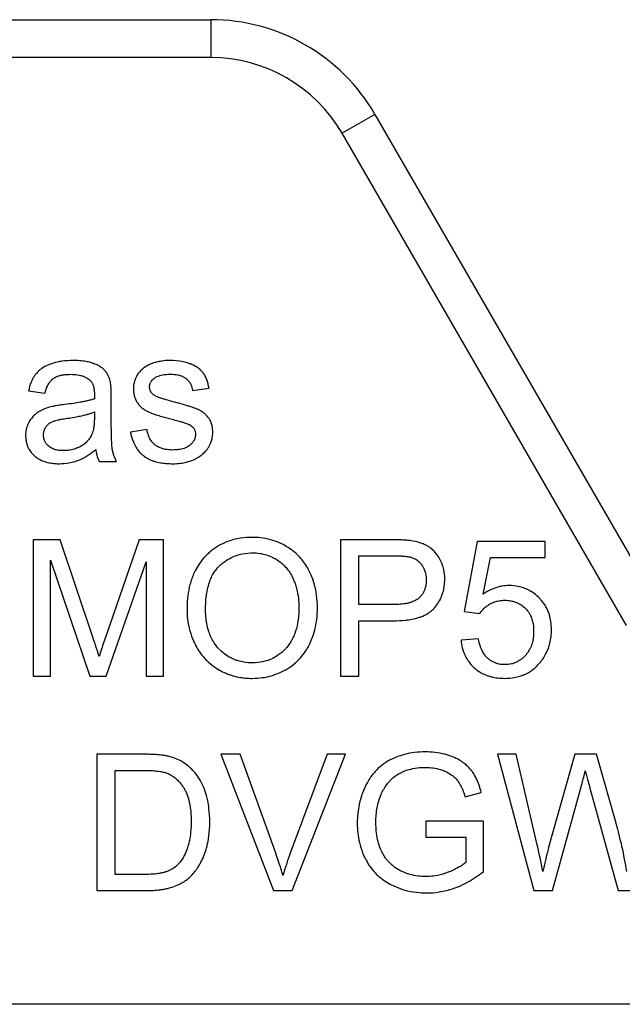
# Model space of a CAD drawing. Units: millimetres. Extents: x 50 to 26406, y 51 to 18020.
# Drawn here: x 13053 to 13065, y 15439 to 15458 of the extents above; entities that cross this region are included whole.
import ezdxf

# ---------------------------------------------------------------- set-up
doc = ezdxf.new("R2010")
doc.units = ezdxf.units.MM
doc.linetypes.add('K5LT_THIN', pattern=[0])
doc.layers.add('R', color=1, linetype='Continuous', true_color=0xff0000)
doc.layers.add('WELDING', color=7, linetype='Continuous', true_color=0xffffff)

msp = doc.modelspace()

# ---------------------------------------------------------------- linework, layer by layer
at = {"layer": 'R', "color": 7, "linetype": 'K5LT_THIN', "lineweight": 30}
for p, q in [((13049.743, 15457.856), (13056.612, 15457.856)), ((13056.612, 15457.856), (13056.612, 15457.121)), ((13056.612, 15457.121), (13049.743, 15457.121)), ((13059.795, 15456.018), (13059.158, 15455.651)), ((13059.795, 15456.018), (13064.887, 15447.198)), ((13064.675, 15446.096), (13059.158, 15455.651)), ((13053.075, 15450.65), (13053.394, 15450.607)), ((13056.257, 15450.66), (13056.576, 15450.702)), ((13054.68, 15450.083), (13054.68, 15450.517)), ((13054.354, 15450.242), (13054.352, 15450.123)), ((13055.374, 15449.904), (13055.053, 15449.853)), ((13054.444, 15449.28), (13054.783, 15449.28)), ((13053.164, 15447.762), (13053.164, 15445.116)), ((13053.69, 15447.762), (13053.164, 15447.762)), ((13054.317, 15445.889), (13053.69, 15447.762)), ((13055.221, 15447.762), (13054.586, 15445.921)), ((13055.691, 15447.762), (13055.221, 15447.762)), ((13055.691, 15445.116), (13055.691, 15447.762)), ((13060.128, 15447.762), (13059.129, 15447.762)), ((13059.129, 15447.762), (13059.129, 15445.116)), ((13061.779, 15447.728), (13061.523, 15446.369)), ((13063.094, 15447.728), (13061.779, 15447.728)), ((13063.094, 15447.418), (13063.094, 15447.728)), ((13059.48, 15446.504), (13059.48, 15447.45)), ((13059.48, 15447.45), (13060.158, 15447.45)), ((13061.896, 15446.708), (13062.039, 15447.418)), ((13062.039, 15447.418), (13063.094, 15447.418)), ((13053.5, 15445.116), (13053.5, 15447.369)), ((13053.5, 15447.369), (13054.267, 15445.116)), ((13054.581, 15445.116), (13055.354, 15447.331)), ((13055.354, 15447.331), (13055.354, 15445.116)), ((13060.164, 15446.504), (13059.48, 15446.504)), ((13061.523, 15446.369), (13061.828, 15446.329)), ((13059.48, 15445.116), (13059.48, 15446.191)), ((13059.48, 15446.191), (13060.16, 15446.191)), ((13061.806, 15445.838), (13061.465, 15445.81)), ((13053.164, 15445.116), (13053.5, 15445.116)), ((13054.267, 15445.116), (13054.581, 15445.116)), ((13055.354, 15445.116), (13055.691, 15445.116)), ((13059.129, 15445.116), (13059.48, 15445.116)), ((13055.314, 15443.598), (13054.402, 15443.598)), ((13054.402, 15443.598), (13054.402, 15440.952)), ((13056.804, 15443.598), (13057.826, 15440.952)), ((13057.183, 15443.598), (13056.804, 15443.598)), ((13057.871, 15441.676), (13057.183, 15443.598)), ((13058.867, 15443.598), (13058.151, 15441.676)), ((13058.187, 15440.952), (13059.224, 15443.598)), ((13059.224, 15443.598), (13058.867, 15443.598)), ((13062.534, 15443.598), (13062.175, 15443.598)), ((13062.175, 15443.598), (13062.876, 15440.952)), ((13062.937, 15441.864), (13062.534, 15443.598)), ((13063.671, 15443.598), (13063.169, 15441.812)), ((13064.095, 15443.598), (13063.671, 15443.598)), ((13064.474, 15442.259), (13064.095, 15443.598)), ((13054.753, 15443.286), (13055.31, 15443.286)), ((13054.753, 15441.265), (13054.753, 15443.286)), ((13061.543, 15442.772), (13061.858, 15442.858)), ((13063.237, 15440.952), (13063.796, 15442.969)), ((13063.959, 15442.969), (13064.512, 15440.952)), ((13060.779, 15442.302), (13060.779, 15441.989)), ((13061.898, 15442.302), (13060.779, 15442.302)), ((13061.898, 15441.321), (13061.898, 15442.302)), ((13060.779, 15441.989), (13061.555, 15441.989)), ((13061.555, 15441.989), (13061.555, 15441.499)), ((13055.318, 15441.265), (13054.753, 15441.265)), ((13054.402, 15440.952), (13055.358, 15440.952)), ((13057.826, 15440.952), (13058.187, 15440.952)), ((13062.876, 15440.952), (13063.237, 15440.952)), ((13064.512, 15440.952), (13064.855, 15440.952)), ((13065.131, 15438.746), (13045.99, 15438.746))]:
    msp.add_line(p, q, dxfattribs=at)
for radius in [3.675, 2.94]:
    msp.add_arc((13056.612, 15454.181), radius, 30, 90, dxfattribs=at)
at = {"layer": 'WELDING', "color": 7, "linetype": 'K5LT_THIN', "lineweight": 30}
for points, knots in [([(13053.938, 15451.241), (13053.869, 15451.241), (13053.777, 15451.236), (13053.637, 15451.213), (13053.543, 15451.188), (13053.431, 15451.146), (13053.36, 15451.107), (13053.299, 15451.062), (13053.262, 15451.03), (13053.231, 15450.997), (13053.202, 15450.961), (13053.165, 15450.906), (13053.113, 15450.801), (13053.087, 15450.707), (13053.075, 15450.65)], [0, 0, 0, 0, 2.731863, 3.571891, 5.510702, 6.499732, 8.22323, 8.666558, 9.454843, 10.108844, 10.458947, 11.23947, 12.70209, 15, 15, 15, 15]), ([(13054.664, 15450.817), (13054.656, 15450.855), (13054.638, 15450.915), (13054.604, 15450.981), (13054.583, 15451.013), (13054.568, 15451.032), (13054.549, 15451.055), (13054.511, 15451.091), (13054.46, 15451.126), (13054.408, 15451.154), (13054.373, 15451.169), (13054.348, 15451.179), (13054.313, 15451.193), (13054.251, 15451.211), (13054.149, 15451.23), (13054.042, 15451.239), (13053.968, 15451.241), (13053.938, 15451.241)], [0, 0, 0, 0, 2.304227, 3.611629, 4.329927, 4.560991, 5.004848, 6.077367, 7.634104, 8.636677, 9.524217, 9.851815, 10.199632, 11.748943, 13.616316, 16.258639, 18, 18, 18, 18]), ([(13055.816, 15451.241), (13055.761, 15451.241), (13055.677, 15451.235), (13055.588, 15451.217), (13055.548, 15451.207), (13055.517, 15451.198), (13055.465, 15451.181), (13055.395, 15451.152), (13055.347, 15451.123), (13055.326, 15451.108)], [0, 0, 0, 0, 3.220944, 4.883135, 5.262031, 5.633079, 6.734114, 8.469978, 10, 10, 10, 10]), ([(13056.576, 15450.702), (13056.567, 15450.759), (13056.546, 15450.846), (13056.505, 15450.936), (13056.481, 15450.974), (13056.47, 15450.991), (13056.453, 15451.015), (13056.431, 15451.039), (13056.389, 15451.078), (13056.346, 15451.11), (13056.283, 15451.145), (13056.233, 15451.168), (13056.159, 15451.195), (13056.028, 15451.23), (13055.902, 15451.241), (13055.816, 15451.241)], [0, 0, 0, 0, 2.722335, 4.065175, 4.557205, 4.795156, 5.02622, 5.904368, 6.32507, 7.653871, 8.382621, 9.672365, 10.208457, 11.992014, 16, 16, 16, 16]), ([(13055.326, 15451.108), (13055.298, 15451.088), (13055.26, 15451.055), (13055.217, 15451.005), (13055.19, 15450.968), (13055.166, 15450.927), (13055.144, 15450.882), (13055.127, 15450.834), (13055.112, 15450.77), (13055.108, 15450.721), (13055.108, 15450.688)], [0, 0, 0, 0, 2.294165, 3.370324, 4.385937, 5.388431, 6.585145, 7.720566, 8.796227, 11, 11, 11, 11]), ([(13053.394, 15450.607), (13053.405, 15450.653), (13053.428, 15450.723), (13053.468, 15450.796), (13053.492, 15450.829), (13053.516, 15450.859), (13053.543, 15450.884), (13053.582, 15450.91), (13053.615, 15450.927), (13053.663, 15450.945), (13053.719, 15450.959), (13053.798, 15450.97), (13053.857, 15450.973), (13053.892, 15450.973)], [0, 0, 0, 0, 2.932521, 4.452759, 5.042954, 5.455726, 6.798255, 7.299155, 8.329756, 9.100207, 10.427111, 11.823461, 14, 14, 14, 14]), ([(13053.892, 15450.973), (13053.936, 15450.973), (13054.001, 15450.969), (13054.075, 15450.954), (13054.136, 15450.937), (13054.198, 15450.91), (13054.244, 15450.877), (13054.261, 15450.862)], [0, 0, 0, 0, 2.73784, 3.902702, 4.566235, 6.596485, 8, 8, 8, 8]), ([(13054.261, 15450.862), (13054.274, 15450.851), (13054.291, 15450.831), (13054.31, 15450.801), (13054.322, 15450.774), (13054.333, 15450.744), (13054.342, 15450.712), (13054.347, 15450.679), (13054.352, 15450.635), (13054.354, 15450.603), (13054.354, 15450.581)], [0, 0, 0, 0, 1.815004, 2.78539, 3.871274, 5.033809, 6.25931, 7.472916, 8.660807, 11, 11, 11, 11]), ([(13054.68, 15450.517), (13054.68, 15450.553), (13054.68, 15450.608), (13054.678, 15450.675), (13054.675, 15450.722), (13054.672, 15450.763), (13054.668, 15450.796), (13054.665, 15450.813), (13054.664, 15450.817)], [0, 0, 0, 0, 3.221451, 4.943875, 6.056538, 7.420795, 8.616877, 9, 9, 9, 9]), ([(13055.422, 15450.726), (13055.422, 15450.739), (13055.424, 15450.757), (13055.43, 15450.782), (13055.437, 15450.802), (13055.448, 15450.823), (13055.465, 15450.849), (13055.485, 15450.871), (13055.504, 15450.888), (13055.514, 15450.896), (13055.529, 15450.909), (13055.555, 15450.924), (13055.589, 15450.939), (13055.63, 15450.953), (13055.676, 15450.963), (13055.748, 15450.972), (13055.803, 15450.975), (13055.838, 15450.975)], [0, 0, 0, 0, 1.223063, 1.826966, 2.556229, 3.352052, 4.161044, 5.719954, 6.29299, 6.690577, 7.014659, 8.270538, 9.714973, 10.693132, 12.595068, 14.410331, 18, 18, 18, 18]), ([(13055.838, 15450.975), (13055.879, 15450.975), (13055.946, 15450.97), (13056.017, 15450.952), (13056.063, 15450.934), (13056.093, 15450.919), (13056.122, 15450.899), (13056.142, 15450.883), (13056.163, 15450.864), (13056.185, 15450.839), (13056.206, 15450.809), (13056.238, 15450.751), (13056.252, 15450.699), (13056.257, 15450.66)], [0, 0, 0, 0, 2.986494, 4.790043, 5.282064, 6.602661, 7.207629, 7.777411, 8.447079, 9.255217, 10.18894, 11.133554, 14, 14, 14, 14]), ([(13055.108, 15450.688), (13055.108, 15450.66), (13055.112, 15450.611), (13055.13, 15450.534), (13055.153, 15450.477), (13055.18, 15450.431), (13055.205, 15450.393), (13055.247, 15450.344), (13055.305, 15450.296), (13055.371, 15450.257), (13055.432, 15450.23), (13055.499, 15450.205), (13055.583, 15450.177), (13055.714, 15450.138), (13055.818, 15450.11), (13055.884, 15450.093)], [0, 0, 0, 0, 1.256406, 2.187296, 3.567335, 3.979857, 4.579179, 5.590113, 6.856829, 7.973376, 8.985814, 9.860135, 11.1938, 12.914658, 16, 16, 16, 16]), ([(13055.463, 15450.614), (13055.455, 15450.623), (13055.443, 15450.641), (13055.432, 15450.668), (13055.424, 15450.695), (13055.422, 15450.715), (13055.422, 15450.726)], [0, 0, 0, 0, 2.109505, 3.59067, 5.046197, 7, 7, 7, 7]), ([(13054.352, 15450.497), (13054.333, 15450.49), (13054.302, 15450.481), (13054.255, 15450.468), (13054.206, 15450.456), (13054.145, 15450.442), (13054.059, 15450.426), (13053.934, 15450.406), (13053.832, 15450.393), (13053.773, 15450.386)], [0, 0, 0, 0, 1.012406, 1.618177, 2.489951, 3.577731, 4.783166, 6.955537, 10, 10, 10, 10]), ([(13054.354, 15450.581), (13054.354, 15450.576), (13054.353, 15450.547), (13054.352, 15450.519), (13054.352, 15450.497)], [0, 0, 0, 0, 1.009841, 5, 5, 5, 5]), ([(13055.588, 15450.527), (13055.574, 15450.532), (13055.552, 15450.542), (13055.522, 15450.56), (13055.492, 15450.581), (13055.473, 15450.6), (13055.463, 15450.614)], [0, 0, 0, 0, 2.038752, 3.332959, 4.715906, 7, 7, 7, 7]), ([(13055.874, 15450.442), (13055.83, 15450.454), (13055.767, 15450.472), (13055.69, 15450.495), (13055.65, 15450.507), (13055.617, 15450.517), (13055.599, 15450.523), (13055.588, 15450.527)], [0, 0, 0, 0, 3.678913, 5.255861, 6.46289, 7.029015, 8, 8, 8, 8]), ([(13056.649, 15449.843), (13056.649, 15449.887), (13056.642, 15449.958), (13056.617, 15450.039), (13056.595, 15450.084), (13056.58, 15450.11), (13056.556, 15450.144), (13056.524, 15450.182), (13056.481, 15450.22), (13056.446, 15450.246), (13056.412, 15450.266), (13056.38, 15450.282), (13056.349, 15450.296), (13056.314, 15450.31), (13056.272, 15450.325), (13056.218, 15450.344), (13056.136, 15450.369), (13056.019, 15450.403), (13055.926, 15450.429), (13055.874, 15450.442)], [0, 0, 0, 0, 2.465925, 3.886204, 4.720913, 5.257844, 5.550836, 7.050015, 7.998862, 8.73139, 9.508458, 10.176756, 10.737022, 11.39733, 12.282104, 13.195891, 14.609482, 17.032069, 20, 20, 20, 20]), ([(13053.484, 15450.335), (13053.445, 15450.325), (13053.371, 15450.3), (13053.297, 15450.261), (13053.257, 15450.235), (13053.231, 15450.217), (13053.188, 15450.183), (13053.134, 15450.125), (13053.098, 15450.071), (13053.064, 15450.009), (13053.029, 15449.925), (13053.018, 15449.838), (13053.018, 15449.787)], [0, 0, 0, 0, 2.037603, 3.908611, 4.154426, 4.470938, 5.432471, 6.923451, 8.455497, 8.645107, 10.458812, 13, 13, 13, 13]), ([(13053.773, 15450.386), (13053.737, 15450.381), (13053.684, 15450.374), (13053.614, 15450.363), (13053.571, 15450.355), (13053.528, 15450.346), (13053.501, 15450.34), (13053.484, 15450.335)], [0, 0, 0, 0, 2.948202, 4.423286, 5.752714, 6.572356, 8, 8, 8, 8]), ([(13053.365, 15449.795), (13053.365, 15449.813), (13053.368, 15449.84), (13053.378, 15449.881), (13053.39, 15449.913), (13053.406, 15449.943), (13053.423, 15449.967), (13053.439, 15449.986), (13053.457, 15450.003), (13053.474, 15450.017), (13053.493, 15450.03), (13053.518, 15450.046), (13053.545, 15450.058), (13053.575, 15450.069), (13053.608, 15450.079), (13053.657, 15450.091), (13053.731, 15450.106), (13053.79, 15450.115), (13053.823, 15450.119)], [0, 0, 0, 0, 1.710779, 2.43679, 3.823179, 4.87059, 5.490512, 6.486521, 7.126207, 7.810689, 8.50822, 9.193477, 10.496057, 11.244932, 12.127354, 13.588438, 15.885614, 19, 19, 19, 19]), ([(13053.823, 15450.119), (13053.873, 15450.126), (13053.957, 15450.14), (13054.074, 15450.162), (13054.163, 15450.182), (13054.237, 15450.202), (13054.297, 15450.221), (13054.335, 15450.235), (13054.354, 15450.242)], [0, 0, 0, 0, 2.455309, 4.227897, 5.906878, 6.976595, 8.021409, 9, 9, 9, 9]), ([(13054.352, 15450.123), (13054.352, 15450.085), (13054.35, 15450.024), (13054.341, 15449.952), (13054.332, 15449.898), (13054.32, 15449.849), (13054.307, 15449.815), (13054.299, 15449.799)], [0, 0, 0, 0, 2.769843, 4.397105, 5.315601, 6.736128, 8, 8, 8, 8]), ([(13054.783, 15449.28), (13054.763, 15449.318), (13054.735, 15449.38), (13054.715, 15449.449), (13054.707, 15449.482), (13054.704, 15449.497), (13054.701, 15449.512), (13054.699, 15449.527), (13054.696, 15449.547), (13054.693, 15449.576), (13054.69, 15449.624), (13054.686, 15449.692), (13054.683, 15449.793), (13054.681, 15449.927), (13054.68, 15450.029), (13054.68, 15450.083)], [0, 0, 0, 0, 2.528989, 3.923733, 4.223066, 4.52007, 4.814078, 5.109869, 5.411809, 6.036721, 6.818947, 8.183348, 10.026324, 12.797469, 16, 16, 16, 16]), ([(13055.884, 15450.093), (13055.923, 15450.083), (13055.981, 15450.068), (13056.048, 15450.049), (13056.086, 15450.037), (13056.12, 15450.026), (13056.153, 15450.014), (13056.183, 15450.002), (13056.202, 15449.993), (13056.213, 15449.987), (13056.217, 15449.984)], [0, 0, 0, 0, 3.792959, 5.629828, 6.553097, 7.50943, 8.983899, 9.880764, 10.528985, 11, 11, 11, 11]), ([(13055.872, 15449.504), (13055.824, 15449.504), (13055.749, 15449.51), (13055.661, 15449.532), (13055.611, 15449.552), (13055.575, 15449.571), (13055.539, 15449.594), (13055.509, 15449.62), (13055.483, 15449.647), (13055.462, 15449.672), (13055.44, 15449.704), (13055.419, 15449.743), (13055.392, 15449.808), (13055.38, 15449.863), (13055.374, 15449.904)], [0, 0, 0, 0, 3.060322, 4.728129, 5.72489, 6.471377, 7.277897, 8.429648, 8.977999, 9.658994, 10.512086, 11.446622, 12.415261, 15, 15, 15, 15]), ([(13056.217, 15449.984), (13056.228, 15449.977), (13056.246, 15449.963), (13056.27, 15449.939), (13056.289, 15449.913), (13056.302, 15449.884), (13056.312, 15449.85), (13056.314, 15449.826), (13056.314, 15449.811)], [0, 0, 0, 0, 1.711692, 2.959664, 4.436565, 5.852918, 7.081533, 9, 9, 9, 9]), ([(13053.018, 15449.787), (13053.018, 15449.757), (13053.022, 15449.705), (13053.038, 15449.628), (13053.06, 15449.566), (13053.094, 15449.502), (13053.132, 15449.449), (13053.17, 15449.409), (13053.208, 15449.374), (13053.25, 15449.343), (13053.315, 15449.306), (13053.395, 15449.274), (13053.491, 15449.251), (13053.586, 15449.24), (13053.647, 15449.238), (13053.674, 15449.238)], [0, 0, 0, 0, 1.464145, 2.620271, 3.860068, 4.7511, 6.220498, 7.116038, 7.498933, 8.769935, 9.715722, 11.236937, 13.000129, 14.63057, 16, 16, 16, 16]), ([(13053.751, 15449.492), (13053.712, 15449.492), (13053.649, 15449.496), (13053.582, 15449.513), (13053.538, 15449.53), (13053.503, 15449.548), (13053.475, 15449.569), (13053.449, 15449.592), (13053.43, 15449.612), (13053.409, 15449.64), (13053.395, 15449.664), (13053.382, 15449.694), (13053.369, 15449.737), (13053.365, 15449.772), (13053.365, 15449.795)], [0, 0, 0, 0, 3.181459, 5.096554, 5.616659, 7.009952, 8.25859, 8.512718, 9.860505, 10.500685, 11.358825, 12.104935, 13.157947, 15, 15, 15, 15]), ([(13054.299, 15449.799), (13054.287, 15449.773), (13054.266, 15449.738), (13054.233, 15449.695), (13054.207, 15449.666), (13054.157, 15449.619), (13054.095, 15449.577), (13054.011, 15449.538), (13053.932, 15449.511), (13053.841, 15449.495), (13053.779, 15449.492), (13053.751, 15449.492)], [0, 0, 0, 0, 1.554382, 2.194593, 2.928447, 3.64822, 5.940305, 7.001305, 8.6341, 10.460033, 12, 12, 12, 12]), ([(13055.053, 15449.853), (13055.064, 15449.793), (13055.091, 15449.692), (13055.145, 15449.579), (13055.198, 15449.499), (13055.246, 15449.444), (13055.288, 15449.407), (13055.325, 15449.377), (13055.377, 15449.343), (13055.446, 15449.309), (13055.535, 15449.278), (13055.63, 15449.256), (13055.751, 15449.241), (13055.83, 15449.238), (13055.874, 15449.238)], [0, 0, 0, 0, 2.455839, 4.077933, 4.944608, 6.254449, 6.933721, 7.17293, 8.141262, 9.369218, 10.214108, 11.862241, 13.243186, 15, 15, 15, 15]), ([(13056.314, 15449.811), (13056.314, 15449.796), (13056.312, 15449.768), (13056.301, 15449.726), (13056.286, 15449.693), (13056.264, 15449.657), (13056.242, 15449.63), (13056.219, 15449.608), (13056.206, 15449.596), (13056.192, 15449.586), (13056.171, 15449.571), (13056.139, 15449.553), (13056.093, 15449.534), (13056.04, 15449.52), (13055.984, 15449.51), (13055.928, 15449.505), (13055.89, 15449.504), (13055.872, 15449.504)], [0, 0, 0, 0, 1.376809, 2.481553, 3.842995, 4.589567, 6.33949, 6.937154, 7.428209, 7.942238, 8.486886, 9.694351, 11.284554, 12.978505, 14.592784, 16.386796, 18, 18, 18, 18]), ([(13055.874, 15449.238), (13055.924, 15449.238), (13056.012, 15449.243), (13056.148, 15449.268), (13056.252, 15449.303), (13056.346, 15449.348), (13056.408, 15449.387), (13056.471, 15449.438), (13056.516, 15449.485), (13056.548, 15449.529), (13056.571, 15449.565), (13056.594, 15449.606), (13056.621, 15449.668), (13056.643, 15449.748), (13056.649, 15449.809), (13056.649, 15449.843)], [0, 0, 0, 0, 2.196798, 3.832544, 6.022647, 6.971987, 8.409727, 9.214252, 10.526418, 11.241445, 11.555529, 12.405265, 13.314863, 14.51991, 16, 16, 16, 16]), ([(13053.674, 15449.238), (13053.736, 15449.238), (13053.84, 15449.246), (13053.95, 15449.273), (13054.014, 15449.294), (13054.047, 15449.306), (13054.126, 15449.34), (13054.24, 15449.405), (13054.335, 15449.478), (13054.38, 15449.516)], [0, 0, 0, 0, 2.389558, 4.029092, 4.350333, 4.978185, 5.392055, 7.705311, 10, 10, 10, 10]), ([(13054.38, 15449.516), (13054.384, 15449.479), (13054.397, 15449.398), (13054.424, 15449.321), (13054.444, 15449.28)], [0, 0, 0, 0, 2.252449, 5, 5, 5, 5]), ([(13057.415, 15447.809), (13057.339, 15447.809), (13057.216, 15447.8), (13057.051, 15447.766), (13056.939, 15447.73), (13056.841, 15447.688), (13056.735, 15447.631), (13056.631, 15447.558), (13056.554, 15447.489), (13056.515, 15447.45), (13056.463, 15447.395), (13056.39, 15447.305), (13056.324, 15447.196), (13056.259, 15447.06), (13056.202, 15446.897), (13056.158, 15446.661), (13056.149, 15446.496), (13056.149, 15446.405)], [0, 0, 0, 0, 1.938827, 3.090234, 4.268457, 4.914889, 5.778643, 7.304975, 8.128919, 8.409744, 8.690237, 10.036259, 11.334531, 11.925511, 13.838718, 15.70209, 18, 18, 18, 18]), ([(13058.68, 15446.435), (13058.68, 15446.519), (13058.67, 15446.672), (13058.63, 15446.871), (13058.587, 15447.003), (13058.553, 15447.086), (13058.528, 15447.14), (13058.489, 15447.216), (13058.434, 15447.304), (13058.355, 15447.405), (13058.26, 15447.503), (13058.157, 15447.584), (13058.047, 15447.652), (13057.927, 15447.713), (13057.769, 15447.769), (13057.591, 15447.802), (13057.47, 15447.809), (13057.415, 15447.809)], [0, 0, 0, 0, 2.158331, 3.929483, 5.206414, 5.72659, 6.245967, 6.743185, 7.919676, 8.914944, 10.031462, 11.440421, 12.27665, 13.351933, 14.881393, 16.590729, 18, 18, 18, 18]), ([(13060.531, 15447.736), (13060.511, 15447.74), (13060.465, 15447.747), (13060.381, 15447.755), (13060.266, 15447.761), (13060.178, 15447.762), (13060.128, 15447.762)], [0, 0, 0, 0, 1.034849, 2.447342, 4.353158, 7, 7, 7, 7]), ([(13061.15, 15446.996), (13061.15, 15447.04), (13061.145, 15447.121), (13061.119, 15447.239), (13061.088, 15447.319), (13061.05, 15447.397), (13061.012, 15447.461), (13060.951, 15447.535), (13060.903, 15447.58), (13060.852, 15447.618), (13060.801, 15447.649), (13060.693, 15447.701), (13060.6, 15447.725), (13060.531, 15447.736)], [0, 0, 0, 0, 1.736095, 3.218113, 4.752298, 5.130248, 6.642398, 7.709737, 8.886524, 9.26434, 10.233332, 11.223242, 14, 14, 14, 14]), ([(13056.51, 15446.401), (13056.51, 15446.483), (13056.514, 15446.593), (13056.536, 15446.75), (13056.559, 15446.861), (13056.597, 15446.979), (13056.643, 15447.078), (13056.695, 15447.162), (13056.741, 15447.216), (13056.772, 15447.248), (13056.791, 15447.265), (13056.825, 15447.296), (13056.892, 15447.35), (13056.991, 15447.411), (13057.09, 15447.453), (13057.218, 15447.493), (13057.321, 15447.507), (13057.406, 15447.508), (13057.417, 15447.508)], [0, 0, 0, 0, 2.94411, 3.836987, 5.501457, 6.93517, 8.168536, 9.309642, 10.419044, 10.646509, 10.872322, 11.320803, 12.255256, 13.908322, 15.380651, 16.01499, 18.61912, 19, 19, 19, 19]), ([(13057.417, 15447.508), (13057.465, 15447.508), (13057.546, 15447.503), (13057.672, 15447.477), (13057.779, 15447.438), (13057.879, 15447.385), (13057.964, 15447.327), (13058.038, 15447.261), (13058.097, 15447.193), (13058.153, 15447.114), (13058.196, 15447.036), (13058.234, 15446.947), (13058.263, 15446.864), (13058.295, 15446.739), (13058.315, 15446.596), (13058.319, 15446.486), (13058.319, 15446.439)], [0, 0, 0, 0, 1.559637, 2.628393, 4.12819, 5.245277, 6.294467, 7.446202, 8.450643, 9.202778, 10.581584, 11.317274, 12.337825, 13.442482, 15.497209, 17, 17, 17, 17]), ([(13060.158, 15447.45), (13060.196, 15447.45), (13060.258, 15447.449), (13060.333, 15447.446), (13060.387, 15447.442), (13060.43, 15447.437), (13060.463, 15447.431), (13060.48, 15447.427), (13060.485, 15447.426)], [0, 0, 0, 0, 3.151782, 5.074155, 6.200606, 7.601218, 8.585959, 9, 9, 9, 9]), ([(13060.485, 15447.426), (13060.509, 15447.419), (13060.544, 15447.407), (13060.589, 15447.382), (13060.621, 15447.36), (13060.651, 15447.335), (13060.675, 15447.31), (13060.702, 15447.276), (13060.725, 15447.241), (13060.751, 15447.191), (13060.767, 15447.148), (13060.78, 15447.093), (13060.787, 15447.044), (13060.789, 15447.005), (13060.789, 15446.986)], [0, 0, 0, 0, 1.962925, 2.881977, 3.970313, 4.993444, 5.951195, 6.688726, 8.337914, 9.212873, 11.062878, 11.963328, 13.558196, 15, 15, 15, 15]), ([(13060.16, 15446.191), (13060.234, 15446.191), (13060.333, 15446.195), (13060.474, 15446.213), (13060.565, 15446.23), (13060.642, 15446.252), (13060.723, 15446.28), (13060.795, 15446.313), (13060.865, 15446.36), (13060.898, 15446.388), (13060.921, 15446.41), (13060.934, 15446.423), (13060.952, 15446.443), (13060.993, 15446.492), (13061.042, 15446.565), (13061.087, 15446.656), (13061.119, 15446.747), (13061.144, 15446.861), (13061.15, 15446.948), (13061.15, 15446.996)], [0, 0, 0, 0, 3.1132, 4.052437, 5.79085, 6.920776, 7.367949, 9.336588, 10.13422, 10.842057, 11.139572, 11.411247, 11.617582, 12.248705, 14.02278, 15.247688, 16.410853, 18.0101, 20, 20, 20, 20]), ([(13060.789, 15446.986), (13060.789, 15446.941), (13060.782, 15446.863), (13060.75, 15446.766), (13060.713, 15446.702), (13060.68, 15446.662), (13060.656, 15446.638), (13060.634, 15446.619), (13060.596, 15446.591), (13060.546, 15446.565), (13060.487, 15446.544), (13060.427, 15446.528), (13060.337, 15446.512), (13060.246, 15446.505), (13060.184, 15446.504), (13060.164, 15446.504)], [0, 0, 0, 0, 2.426591, 4.095921, 5.348675, 6.328727, 6.867667, 7.132166, 7.865638, 9.374947, 10.092053, 11.193911, 12.677408, 14.948803, 16, 16, 16, 16]), ([(13062.396, 15446.873), (13062.352, 15446.873), (13062.285, 15446.868), (13062.194, 15446.849), (13062.123, 15446.827), (13062.019, 15446.785), (13061.946, 15446.742), (13061.896, 15446.708)], [0, 0, 0, 0, 2.001419, 2.973191, 4.195425, 5.29874, 8, 8, 8, 8]), ([(13063.219, 15446.016), (13063.219, 15446.069), (13063.213, 15446.166), (13063.186, 15446.288), (13063.152, 15446.382), (13063.105, 15446.478), (13063.049, 15446.56), (13062.992, 15446.622), (13062.937, 15446.676), (13062.87, 15446.731), (13062.775, 15446.788), (13062.681, 15446.829), (13062.552, 15446.864), (13062.457, 15446.873), (13062.396, 15446.873)], [0, 0, 0, 0, 1.806677, 3.276808, 4.206774, 5.197469, 6.870885, 7.586896, 8.021677, 9.475151, 10.506124, 11.767146, 12.956964, 15, 15, 15, 15]), ([(13058.319, 15446.439), (13058.319, 15446.342), (13058.307, 15446.17), (13058.255, 15445.973), (13058.204, 15445.855), (13058.154, 15445.764), (13058.109, 15445.701), (13058.067, 15445.654), (13058.03, 15445.614), (13057.974, 15445.562), (13057.885, 15445.498), (13057.784, 15445.442), (13057.642, 15445.393), (13057.517, 15445.375), (13057.433, 15445.373), (13057.413, 15445.373)], [0, 0, 0, 0, 3.01252, 5.152508, 6.186298, 6.915418, 8.292995, 8.540924, 8.835375, 9.968012, 10.843358, 12.160098, 13.475461, 15.386683, 16, 16, 16, 16]), ([(13057.415, 15445.072), (13057.48, 15445.072), (13057.592, 15445.08), (13057.757, 15445.112), (13057.897, 15445.158), (13057.994, 15445.202), (13058.045, 15445.229), (13058.113, 15445.266), (13058.222, 15445.34), (13058.351, 15445.464), (13058.446, 15445.589), (13058.498, 15445.679), (13058.536, 15445.754), (13058.582, 15445.855), (13058.634, 15446.016), (13058.672, 15446.222), (13058.68, 15446.363), (13058.68, 15446.435)], [0, 0, 0, 0, 1.685181, 2.889175, 4.351058, 5.463079, 5.654713, 5.840888, 7.464567, 9.039668, 10.449201, 11.500473, 11.739272, 12.624969, 14.363245, 16.11274, 18, 18, 18, 18]), ([(13061.828, 15446.329), (13061.847, 15446.358), (13061.884, 15446.407), (13061.943, 15446.46), (13061.987, 15446.491), (13062.017, 15446.51), (13062.052, 15446.53), (13062.104, 15446.553), (13062.182, 15446.576), (13062.252, 15446.585), (13062.297, 15446.587), (13062.31, 15446.587)], [0, 0, 0, 0, 2.212852, 3.880978, 4.997384, 5.552301, 6.104201, 7.560942, 9.14998, 11.184472, 12, 12, 12, 12]), ([(13062.31, 15446.587), (13062.351, 15446.587), (13062.417, 15446.582), (13062.494, 15446.563), (13062.553, 15446.542), (13062.619, 15446.509), (13062.7, 15446.45), (13062.763, 15446.378), (13062.811, 15446.299), (13062.843, 15446.221), (13062.869, 15446.112), (13062.874, 15446.034), (13062.874, 15445.986)], [0, 0, 0, 0, 1.733187, 2.751857, 3.330261, 4.361812, 5.818655, 7.487334, 8.324922, 9.705483, 11.007278, 13, 13, 13, 13]), ([(13056.149, 15446.405), (13056.149, 15446.342), (13056.156, 15446.22), (13056.191, 15446.03), (13056.24, 15445.878), (13056.284, 15445.778), (13056.321, 15445.701), (13056.366, 15445.62), (13056.433, 15445.527), (13056.5, 15445.45), (13056.591, 15445.361), (13056.703, 15445.275), (13056.841, 15445.197), (13056.95, 15445.151), (13057.067, 15445.114), (13057.169, 15445.091), (13057.295, 15445.075), (13057.371, 15445.072), (13057.415, 15445.072)], [0, 0, 0, 0, 1.752801, 3.371761, 5.343513, 6.149078, 6.414981, 7.70684, 8.696106, 9.58067, 10.53315, 12.211937, 13.497962, 14.9031, 15.480032, 16.900935, 17.779346, 19, 19, 19, 19]), ([(13057.413, 15445.373), (13057.36, 15445.373), (13057.268, 15445.379), (13057.157, 15445.405), (13057.083, 15445.43), (13057.025, 15445.455), (13056.948, 15445.495), (13056.861, 15445.556), (13056.795, 15445.617), (13056.733, 15445.683), (13056.677, 15445.756), (13056.616, 15445.865), (13056.542, 15446.046), (13056.513, 15446.229), (13056.51, 15446.373), (13056.51, 15446.401)], [0, 0, 0, 0, 1.664424, 2.862176, 3.540776, 4.110171, 4.825839, 6.219038, 7.421491, 7.622441, 9.04043, 10.270347, 11.518857, 15.119148, 16, 16, 16, 16]), ([(13054.444, 15445.498), (13054.437, 15445.522), (13054.422, 15445.569), (13054.38, 15445.7), (13054.345, 15445.806), (13054.317, 15445.889)], [0, 0, 0, 0, 1.099272, 2.180937, 6, 6, 6, 6]), ([(13054.586, 15445.921), (13054.569, 15445.874), (13054.537, 15445.779), (13054.489, 15445.638), (13054.459, 15445.544), (13054.444, 15445.498)], [0, 0, 0, 0, 2.022218, 4.022068, 6, 6, 6, 6]), ([(13062.874, 15445.986), (13062.874, 15445.925), (13062.866, 15445.825), (13062.832, 15445.71), (13062.797, 15445.633), (13062.762, 15445.574), (13062.724, 15445.527), (13062.693, 15445.494), (13062.661, 15445.464), (13062.622, 15445.433), (13062.569, 15445.399), (13062.511, 15445.372), (13062.424, 15445.345), (13062.357, 15445.338), (13062.314, 15445.338)], [0, 0, 0, 0, 2.860411, 4.679366, 5.578081, 6.807049, 7.90378, 8.438801, 8.885048, 9.96216, 10.772104, 11.859677, 12.955792, 15, 15, 15, 15]), ([(13063.01, 15445.393), (13063.035, 15445.424), (13063.079, 15445.487), (13063.127, 15445.577), (13063.164, 15445.666), (13063.193, 15445.762), (13063.214, 15445.883), (13063.219, 15445.97), (13063.219, 15446.016)], [0, 0, 0, 0, 1.608559, 3.095541, 4.093408, 5.478643, 7.159079, 9, 9, 9, 9]), ([(13061.465, 15445.81), (13061.469, 15445.762), (13061.482, 15445.685), (13061.514, 15445.58), (13061.554, 15445.488), (13061.615, 15445.388), (13061.708, 15445.284), (13061.815, 15445.202), (13061.912, 15445.151), (13061.983, 15445.123), (13062.112, 15445.084), (13062.225, 15445.072), (13062.316, 15445.072)], [0, 0, 0, 0, 1.524241, 2.423732, 3.424087, 4.633664, 6.085389, 7.755149, 8.817506, 9.476479, 10.163487, 13, 13, 13, 13]), ([(13062.314, 15445.338), (13062.28, 15445.338), (13062.225, 15445.343), (13062.154, 15445.361), (13062.098, 15445.383), (13062.046, 15445.412), (13062.008, 15445.44), (13061.985, 15445.46), (13061.958, 15445.484), (13061.92, 15445.528), (13061.885, 15445.585), (13061.859, 15445.64), (13061.829, 15445.719), (13061.813, 15445.788), (13061.806, 15445.838)], [0, 0, 0, 0, 1.939232, 3.120773, 4.179798, 5.389696, 6.519976, 6.887178, 7.146127, 8.576513, 10.178609, 10.96986, 12.064628, 15, 15, 15, 15]), ([(13062.316, 15445.072), (13062.377, 15445.072), (13062.475, 15445.08), (13062.599, 15445.109), (13062.698, 15445.145), (13062.784, 15445.189), (13062.896, 15445.267), (13062.966, 15445.337), (13063.01, 15445.393)], [0, 0, 0, 0, 2.10171, 3.308004, 4.347828, 5.654249, 6.601124, 9, 9, 9, 9]), ([(13055.785, 15443.56), (13055.763, 15443.565), (13055.715, 15443.575), (13055.637, 15443.585), (13055.537, 15443.593), (13055.428, 15443.598), (13055.349, 15443.598), (13055.314, 15443.598)], [0, 0, 0, 0, 1.142665, 2.505835, 3.966212, 6.226251, 8, 8, 8, 8]), ([(13056.173, 15443.371), (13056.132, 15443.405), (13056.052, 15443.461), (13055.921, 15443.523), (13055.832, 15443.549), (13055.785, 15443.56)], [0, 0, 0, 0, 2.192477, 4.026613, 6, 6, 6, 6]), ([(13060.777, 15443.645), (13060.707, 15443.645), (13060.569, 15443.637), (13060.373, 15443.601), (13060.231, 15443.554), (13060.145, 15443.516), (13060.105, 15443.497), (13060.074, 15443.48), (13060.003, 15443.441), (13059.91, 15443.375), (13059.82, 15443.289), (13059.757, 15443.218), (13059.702, 15443.144), (13059.66, 15443.075), (13059.624, 15443.007), (13059.596, 15442.949), (13059.542, 15442.822), (13059.491, 15442.655), (13059.458, 15442.447), (13059.452, 15442.326), (13059.452, 15442.263)], [0, 0, 0, 0, 2.063549, 4.002975, 5.773281, 6.426843, 6.743299, 7.053482, 7.449588, 9.110452, 10.34634, 11.075261, 11.873222, 13.023017, 13.445337, 14.093185, 14.902814, 17.47303, 19.164966, 21, 21, 21, 21]), ([(13061.858, 15442.858), (13061.835, 15442.95), (13061.788, 15443.087), (13061.713, 15443.218), (13061.676, 15443.27), (13061.658, 15443.293), (13061.626, 15443.333), (13061.585, 15443.374), (13061.534, 15443.417), (13061.488, 15443.452), (13061.412, 15443.5), (13061.301, 15443.553), (13061.142, 15443.606), (13060.965, 15443.638), (13060.838, 15443.645), (13060.777, 15443.645)], [0, 0, 0, 0, 3.159401, 4.661498, 4.93386, 5.27709, 5.607343, 6.620857, 7.157704, 7.811886, 8.519991, 10.101593, 11.844027, 13.995193, 16, 16, 16, 16]), ([(13056.59, 15442.29), (13056.59, 15442.375), (13056.583, 15442.513), (13056.556, 15442.682), (13056.529, 15442.791), (13056.501, 15442.881), (13056.467, 15442.973), (13056.417, 15443.077), (13056.35, 15443.184), (13056.267, 15443.285), (13056.205, 15443.344), (13056.173, 15443.371)], [0, 0, 0, 0, 2.578189, 4.131992, 5.138393, 5.974764, 6.94333, 8.079837, 9.440455, 10.741108, 12, 12, 12, 12]), ([(13055.31, 15443.286), (13055.357, 15443.286), (13055.443, 15443.284), (13055.555, 15443.276), (13055.633, 15443.265), (13055.695, 15443.252), (13055.734, 15443.242), (13055.758, 15443.233), (13055.761, 15443.231)], [0, 0, 0, 0, 2.837468, 5.050789, 6.641069, 7.487135, 8.776314, 9, 9, 9, 9]), ([(13055.761, 15443.231), (13055.789, 15443.221), (13055.83, 15443.201), (13055.881, 15443.169), (13055.93, 15443.132), (13055.985, 15443.08), (13056.039, 15443.016), (13056.072, 15442.968), (13056.091, 15442.938), (13056.104, 15442.916), (13056.127, 15442.874), (13056.153, 15442.813), (13056.177, 15442.74), (13056.194, 15442.671), (13056.207, 15442.604), (13056.222, 15442.495), (13056.228, 15442.391), (13056.229, 15442.311), (13056.229, 15442.296)], [0, 0, 0, 0, 1.540739, 2.27709, 3.095377, 4.676091, 6.164879, 7.33762, 7.650832, 7.972106, 8.646902, 10.103023, 11.356893, 12.608539, 13.700616, 14.863069, 18.226478, 19, 19, 19, 19]), ([(13059.914, 15442.818), (13059.928, 15442.851), (13059.954, 15442.903), (13059.999, 15442.976), (13060.032, 15443.02), (13060.057, 15443.051), (13060.07, 15443.066), (13060.084, 15443.082), (13060.102, 15443.101), (13060.127, 15443.126), (13060.169, 15443.162), (13060.232, 15443.207), (13060.297, 15443.242), (13060.347, 15443.265), (13060.403, 15443.288), (13060.506, 15443.32), (13060.641, 15443.341), (13060.739, 15443.344), (13060.779, 15443.344)], [0, 0, 0, 0, 1.93277, 3.045355, 4.482164, 4.831164, 5.173543, 5.51193, 5.95436, 6.568392, 7.35199, 8.897832, 10.638852, 11.239561, 11.781834, 13.849653, 16.895409, 19, 19, 19, 19]), ([(13060.779, 15443.344), (13060.828, 15443.344), (13060.926, 15443.338), (13061.044, 15443.312), (13061.117, 15443.286), (13061.189, 15443.256), (13061.246, 15443.225), (13061.312, 15443.176), (13061.349, 15443.144), (13061.379, 15443.11), (13061.396, 15443.088), (13061.414, 15443.063), (13061.442, 15443.02), (13061.48, 15442.948), (13061.515, 15442.861), (13061.535, 15442.798), (13061.543, 15442.772)], [0, 0, 0, 0, 2.425187, 4.76107, 5.872563, 6.230329, 8.563894, 9.030396, 10.253073, 10.967477, 11.235911, 11.644258, 12.459039, 13.757745, 15.626212, 17, 17, 17, 17]), ([(13063.796, 15442.969), (13063.818, 15443.052), (13063.844, 15443.156), (13063.87, 15443.259), (13063.875, 15443.28)], [0, 0, 0, 0, 4.012594, 5, 5, 5, 5]), ([(13063.875, 15443.28), (13063.877, 15443.27), (13063.881, 15443.253), (13063.887, 15443.228), (13063.895, 15443.199), (13063.906, 15443.159), (13063.927, 15443.081), (13063.946, 15443.016), (13063.959, 15442.969)], [0, 0, 0, 0, 0.870669, 1.427425, 2.192088, 3.354983, 4.910008, 9, 9, 9, 9]), ([(13059.813, 15442.286), (13059.813, 15442.378), (13059.829, 15442.559), (13059.879, 15442.734), (13059.914, 15442.818)], [0, 0, 0, 0, 2.523333, 5, 5, 5, 5]), ([(13055.358, 15440.952), (13055.447, 15440.952), (13055.566, 15440.958), (13055.698, 15440.979), (13055.764, 15440.993), (13055.848, 15441.014), (13055.926, 15441.041), (13056.013, 15441.08), (13056.071, 15441.112), (13056.131, 15441.153), (13056.215, 15441.22), (13056.281, 15441.293), (13056.335, 15441.365), (13056.36, 15441.4), (13056.392, 15441.452), (13056.441, 15441.543), (13056.475, 15441.624), (13056.5, 15441.695), (13056.512, 15441.732), (13056.539, 15441.819), (13056.574, 15441.978), (13056.589, 15442.152), (13056.59, 15442.264), (13056.59, 15442.29)], [0, 0, 0, 0, 3.149719, 4.102314, 4.569782, 5.46395, 7.073519, 7.434779, 8.765191, 9.368739, 9.948283, 12.478105, 12.761768, 13.048717, 13.942407, 14.892048, 16.619259, 16.985834, 17.486528, 17.994819, 20.122484, 23.11303, 24, 24, 24, 24]), ([(13056.229, 15442.296), (13056.229, 15442.226), (13056.224, 15442.101), (13056.203, 15441.948), (13056.182, 15441.859), (13056.166, 15441.806), (13056.143, 15441.736), (13056.092, 15441.613), (13056.023, 15441.51), (13055.97, 15441.455), (13055.965, 15441.451)], [0, 0, 0, 0, 2.567143, 4.518559, 5.574752, 5.905809, 6.539957, 8.246794, 10.749735, 11, 11, 11, 11]), ([(13059.452, 15442.263), (13059.452, 15442.199), (13059.459, 15442.073), (13059.491, 15441.879), (13059.543, 15441.711), (13059.594, 15441.597), (13059.641, 15441.507), (13059.688, 15441.43), (13059.765, 15441.331), (13059.852, 15441.241), (13059.963, 15441.153), (13060.054, 15441.097), (13060.145, 15441.049), (13060.257, 15440.999), (13060.437, 15440.943), (13060.628, 15440.913), (13060.755, 15440.908), (13060.803, 15440.908)], [0, 0, 0, 0, 1.608759, 3.161575, 4.91349, 6.001019, 6.264564, 7.466109, 8.2544, 9.397168, 10.602349, 11.782469, 12.067736, 13.174339, 14.837718, 16.782666, 18, 18, 18, 18]), ([(13060.783, 15441.225), (13060.732, 15441.225), (13060.628, 15441.231), (13060.472, 15441.264), (13060.364, 15441.304), (13060.3, 15441.334), (13060.242, 15441.363), (13060.163, 15441.413), (13060.084, 15441.484), (13060.031, 15441.543), (13059.985, 15441.605), (13059.947, 15441.669), (13059.917, 15441.73), (13059.886, 15441.803), (13059.851, 15441.914), (13059.82, 15442.084), (13059.813, 15442.213), (13059.813, 15442.286)], [0, 0, 0, 0, 1.685782, 3.431362, 5.276866, 5.478988, 5.770173, 7.415427, 8.575368, 9.286805, 10.017979, 11.147505, 11.726083, 12.267244, 13.764067, 15.582846, 18, 18, 18, 18]), ([(13064.679, 15441.321), (13064.655, 15441.485), (13064.594, 15441.799), (13064.516, 15442.11), (13064.474, 15442.259)], [0, 0, 0, 0, 2.577543, 5, 5, 5, 5]), ([(13058.01, 15441.245), (13057.985, 15441.336), (13057.94, 15441.48), (13057.89, 15441.623), (13057.871, 15441.676)], [0, 0, 0, 0, 3.119966, 5, 5, 5, 5]), ([(13063.169, 15441.812), (13063.166, 15441.8), (13063.16, 15441.779), (13063.151, 15441.741), (13063.139, 15441.693), (13063.122, 15441.625), (13063.092, 15441.5), (13063.068, 15441.396), (13063.05, 15441.321)], [0, 0, 0, 0, 0.625026, 1.186807, 2.106015, 3.270706, 4.890036, 9, 9, 9, 9]), ([(13061.555, 15441.499), (13061.536, 15441.481), (13061.489, 15441.445), (13061.415, 15441.4), (13061.328, 15441.355), (13061.262, 15441.326), (13061.156, 15441.283), (13061.029, 15441.246), (13060.883, 15441.227), (13060.806, 15441.225), (13060.783, 15441.225)], [0, 0, 0, 0, 1.043744, 2.32858, 3.443961, 4.900151, 5.16823, 7.986528, 10.092812, 11, 11, 11, 11]), ([(13055.965, 15441.451), (13055.913, 15441.397), (13055.839, 15441.354), (13055.753, 15441.322), (13055.732, 15441.314), (13055.709, 15441.307), (13055.669, 15441.296), (13055.604, 15441.283), (13055.502, 15441.271), (13055.404, 15441.266), (13055.336, 15441.265), (13055.318, 15441.265)], [0, 0, 0, 0, 3.846009, 4.433467, 4.730687, 5.032616, 5.649629, 6.906206, 8.488872, 11.027187, 12, 12, 12, 12]), ([(13060.803, 15440.908), (13060.882, 15440.908), (13061.012, 15440.918), (13061.176, 15440.951), (13061.3, 15440.987), (13061.434, 15441.037), (13061.642, 15441.136), (13061.801, 15441.244), (13061.898, 15441.321)], [0, 0, 0, 0, 1.775109, 2.94629, 3.78761, 4.678141, 6.176166, 9, 9, 9, 9])]:
    msp.add_open_spline(points, degree=3, knots=knots, dxfattribs=at)
for points in [[(13063.05, 15441.321), (13063.017, 15441.503), (13062.98, 15441.684), (13062.937, 15441.864)], [(13058.151, 15441.676), (13058.098, 15441.534), (13058.051, 15441.39), (13058.01, 15441.245)]]:
    msp.add_open_spline(points, degree=3, dxfattribs=at)

doc.saveas('drawing.dxf')
